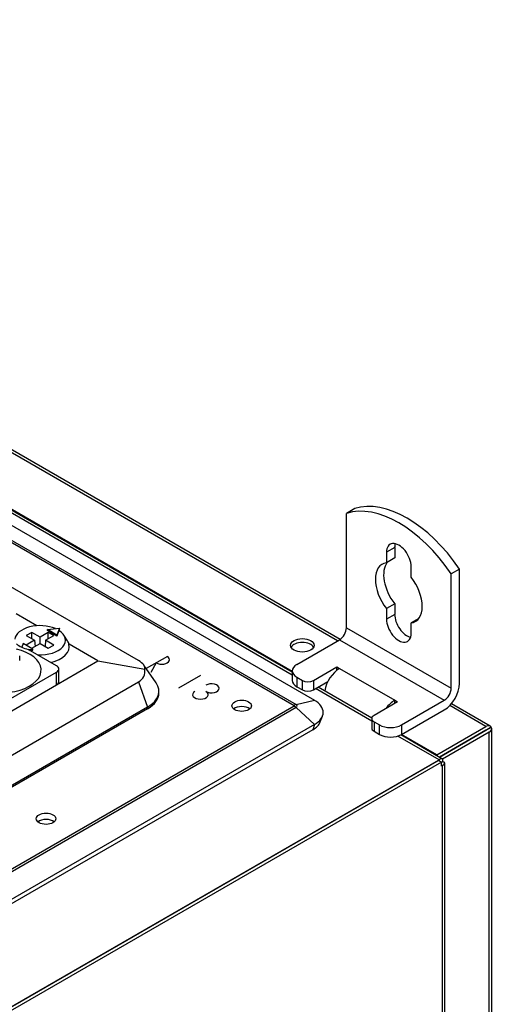
# Model space of a CAD drawing. Units: millimetres. Extents: x 0 to 7323, y -53 to 5111.
# Drawn here: x 4607 to 4728, y 2117 to 2370 of the extents above; entities that cross this region are included whole.
import ezdxf

# ---------------------------------------------------------------- set-up
doc = ezdxf.new("R2010")
doc.units = ezdxf.units.MM
doc.header["$LTSCALE"] = 25
for name, color, linetype in [('BOK_P', 7, 'Continuous'), ('Default', 7, 'Continuous'), ('GORA55', 7, 'Continuous'), ('PLECY55', 7, 'Continuous'), ('PRZEPUST__KABLOWY', 7, 'Continuous'), ('PRZEPUST_KABLOWY', 7, 'Continuous'), ('UCHWYT', 7, 'Continuous')]:
    doc.layers.add(name, color=color, linetype=linetype)

# ---------------------------------------------------------------- blocks, each defined once
blk = doc.blocks.new('SE2')
at = {"layer": 'BOK_P', "color": 7, "linetype": 'Continuous', "lineweight": 25}
for p, q in [((4714.62, 2179.71), (4534.1, 2075.48)), ((4715.47, 2179.22), (4534.95, 2075)), ((4715.47, 2179.22), (4714.62, 2179.71)), ((4715.47, 2179.22), (4715.69, 2179.34)), ((4715.47, 2178.24), (4715.47, 2179.22)), ((4715.69, 2178.36), (4715.47, 2178.49)), ((4716.33, 540.3), (4716.33, 2179.02)), ((4715.69, 2178.36), (4715.47, 2178.24)), ((4715.69, 539.17), (4715.69, 2178.36))]:
    blk.add_line(p, q, dxfattribs=at)
blk.add_ellipse((4714.13, 2178.45), major_axis=(-2.19, -0.63), ratio=0.292712, start_param=2.271779, end_param=3.842575, dxfattribs=at)
at = {"layer": 'GORA55', "color": 7, "linetype": 'Continuous', "lineweight": 25}
for p, q in [((4677.18, 2201.58), (4400.19, 2361.5)), ((4677.18, 2202.32), (4400.95, 2361.8)), ((4697.56, 2189.81), (4683.16, 2198.12)), ((4697.57, 2190.55), (4683.8, 2198.49)), ((4715.73, 2180.06), (4705.01, 2186.25)), ((4714.84, 2179.83), (4704.24, 2185.95)), ((4534.1, 2075.48), (4714.84, 2179.83)), ((4714.84, 2179.83), (4714.84, 2179.59)), ((4715.47, 2179.22), (4715.69, 2179.34))]:
    blk.add_line(p, q, dxfattribs=at)
blk.add_ellipse((4714.13, 2178.45), major_axis=(-1.64, -1.58), ratio=0.292712, start_param=2.44061, end_param=4.011407, dxfattribs=at)
at = {"layer": 'PLECY55', "color": 7, "linetype": 'Continuous', "lineweight": 25}
for p, q in [((4688.82, 2210.37), (4413.5, 2369.32)), ((4689.45, 2210.75), (4413.94, 2369.81)), ((4677.18, 2202.56), (4401.16, 2361.91)), ((4726.86, 2188.41), (4717.56, 2193.78)), ((4727.96, 2188.52), (4718, 2194.26)), ((4714.27, 2181.14), (4705.22, 2186.37)), ((4714.27, 2181.14), (4726.86, 2188.41)), ((4714.91, 2180.53), (4726.86, 2187.43)), ((4726.86, 2187.42), (4714.92, 2180.53)), ((4727.71, 2186.93), (4715.76, 2180.04)), ((4728.24, 2188.23), (4726.86, 2187.43)), ((4728.24, 2188.22), (4726.86, 2187.42)), ((4726.86, 2187.43), (4727.71, 2187.92)), ((4726.86, 2187.42), (4726.86, 2187.43)), ((4726.86, 2187.43), (4726.86, 2187.43)), ((4727.71, 549.37), (4727.71, 2186.93)), ((4728.35, 550.27), (4728.35, 2187.83)), ((4714.27, 2181.14), (4714.27, 2180.91))]:
    blk.add_line(p, q, dxfattribs=at)
blk.add_ellipse((4679.76, 2209.23), major_axis=(3, 0), ratio=0.57735, dxfattribs=at)
for centre, major_axis, ratio, start_param, end_param in [((4679.76, 2208.25), (3, 0), 0.57735, 0.286755, 2.854838), ((4726.86, 2186.61), (-1.1, -1.91), 0.57735, 2.828056, 3.926991), ((4726.15, 2187.02), (-0.999, -0.578), 0.001226, 2.356901, 3.927697), ((4726.15, 2187.02), (-1, -0.576), 0.001226, 2.355488, 3.926285), ((4726.15, 2187.02), (2.2, 1.27), 0.001226, -0.784692, -0.31283), ((4726.15, 2187.02), (2.2, 1.27), 0.001226, 0.31283, 0.784692), ((4726.15, 2187.83), (-2.2, 0), 0.57735, 2.356194, 3.455129)]:
    blk.add_ellipse(centre, major_axis=major_axis, ratio=ratio, start_param=start_param, end_param=end_param, dxfattribs=at)
at = {"layer": 'PRZEPUST__KABLOWY', "color": 7, "linetype": 'Continuous', "lineweight": 25}
for p, q in [((4637.71, 2205.32), (4482.85, 2294.72)), ((4611.66, 2214.25), (4606.33, 2217.33)), ((4610.34, 2212.57), (4608.93, 2211.75)), ((4608.93, 2211.75), (4611.05, 2210.53)), ((4610.34, 2210.93), (4610.34, 2212.57)), ((4612.46, 2211.34), (4610.34, 2212.57)), ((4614.58, 2212.57), (4612.46, 2211.34)), ((4612.46, 2209.71), (4612.46, 2211.34)), ((4613.88, 2210.53), (4616, 2211.75)), ((4614.34, 2213.28), (4617.41, 2213.63)), ((4616.81, 2211.85), (4614.34, 2213.28)), ((4614.34, 2213.04), (4614.34, 2213.28)), ((4616.81, 2211.61), (4614.34, 2213.04)), ((4616, 2211.75), (4614.58, 2212.57)), ((4614.58, 2210.93), (4614.58, 2212.57)), ((4617.41, 2213.63), (4616.81, 2211.85)), ((4617.3, 2213.04), (4616.81, 2211.61)), ((4616.81, 2211.61), (4616.81, 2211.85)), ((4617.41, 2212.97), (4617.41, 2213.63)), ((4619.49, 2210.41), (4618.56, 2211.84)), ((4608.11, 2209.69), (4607.8, 2208.76)), ((4610.59, 2208.26), (4608.11, 2209.69)), ((4611.05, 2210.53), (4608.93, 2209.3)), ((4608.93, 2209.3), (4610.34, 2208.48)), ((4610.34, 2208.48), (4612.46, 2209.71)), ((4611.05, 2210.53), (4611.19, 2208.97)), ((4612.46, 2209.71), (4614.58, 2208.48)), ((4613.88, 2210.53), (4613.74, 2208.97)), ((4616, 2209.3), (4613.88, 2210.53)), ((4614.58, 2208.48), (4616, 2209.3)), ((4627.31, 2205.22), (4619.89, 2209.5)), ((4607.24, 2205.32), (4607.24, 2206.54)), ((4616.71, 2203.99), (4609.44, 2208.19)), ((4609.52, 2208.14), (4610.59, 2208.26)), ((4609.88, 2207.93), (4610.59, 2208.01)), ((4610.59, 2208.01), (4610.59, 2208.26)), ((4616.71, 2199.09), (4627.31, 2205.22)), ((4627.31, 2205.22), (4639.32, 2203.13)), ((4642.25, 2199.61), (4639.09, 2204.15)), ((4568.62, 2174.6), (4616.71, 2202.36)), ((4616.71, 2199.09), (4616.71, 2202.36)), ((4617.29, 2199.91), (4617.29, 2203.18)), ((4562.75, 2156.57), (4637.71, 2199.85)), ((4568.62, 2171.33), (4616.71, 2199.09)), ((4637.71, 2199.85), (4640.04, 2193.38)), ((4642.97, 2197.05), (4642.97, 2197.46)), ((4640.04, 2193.38), (4565.09, 2150.1)), ((4640.04, 2192.97), (4565.09, 2149.7)), ((4640.04, 2192.97), (4640.04, 2193.38))]:
    blk.add_line(p, q, dxfattribs=at)
for centre, major_axis, ratio, start_param, end_param in [((4612.46, 2210.53), (6.51, 0), 0.57735, 0.919616, 3.070281), ((4612.46, 2210.53), (-6.51, 0), 0.57735, 1.480405, 3.875411), ((4612.46, 2212.16), (-7.51, 0), 0.57735, 0.628998, 1.156052), ((4612.46, 2208.89), (7.5, 0), 0.57735, -1.196915, 0.141897), ((4612.46, 2208.89), (7.5, 0), 0.57735, 0.141897, 0.35759), ((4602.74, 2202.87), (-10, 0), 0.57735, 0.903571, 4.338756), ((4615.29, 2203.18), (-2, 0), 0.57735, 2.356194, 3.926991), ((4633.62, 2204.38), (-5.73, 1.15), 0.389804, 3.093565, 3.998657), ((4633.62, 2203.63), (-5.54, 2.16), 0.70141, 2.628892, 3.533984), ((4615.29, 2199.91), (-2, 0), 0.57735, 2.356194, 3.141593), ((4632.97, 2197.46), (-10, 0), 0.57735, 2.356194, 3.522929), ((4632.97, 2197.05), (-10, 0), 0.57735, 2.356194, 3.141593)]:
    blk.add_ellipse(centre, major_axis=major_axis, ratio=ratio, start_param=start_param, end_param=end_param, dxfattribs=at)
at = {"layer": 'PRZEPUST_KABLOWY', "color": 7, "linetype": 'Continuous', "lineweight": 25}
for p, q in [((4386.74, 2366.09), (4682.88, 2195.12)), ((4381.53, 2364.78), (4677.67, 2193.81)), ((4382.04, 2364.99), (4678.17, 2194.02)), ((4645.12, 2206.37), (4639.72, 2203.25)), ((4642.29, 2204.74), (4640.87, 2202.29)), ((4653.6, 2201.47), (4647.95, 2198.21)), ((4677.67, 2193.62), (4563.97, 2127.97)), ((4678.17, 2194.02), (4682.88, 2195.12)), ((4678.17, 2193.24), (4564.47, 2127.6)), ((4678.17, 2193.24), (4682.88, 2188.91)), ((4684.37, 2189.59), (4684.93, 2191.09)), ((4682.88, 2188.91), (4569.17, 2123.26)), ((4682.88, 2188.91), (4682.47, 2187.58)), ((4682.47, 2187.58), (4568.77, 2121.93))]:
    blk.add_line(p, q, dxfattribs=at)
for centre, major_axis, start_param, end_param in [((4643.7, 2205.55), (-2, 0), 0.785398, 3.926991), ((4656.43, 2198.2), (-2, 0), 0.785398, 5.497787), ((4653.6, 2196.57), (-2, 0), -0.785398, 3.926991), ((4677.67, 2191.77), (1.25, 2.17), 0.496161, 0.785398), ((4677.5, 2193.71), (-0.236, 0), 2.356194, 3.926991), ((4677.67, 2191.58), (-1.25, 2.17), 5.20855, 5.497787), ((4677.5, 2193.63), (-0.949, 0), 2.356194, 3.926991), ((4677.5, 2192.01), (-7.6, 0), 2.356194, 3.926991), ((4664.21, 2192.08), (-2.5, 0), 3.742857, 5.681921), ((4677.5, 2190.45), (-7.03, 0), 2.356194, 2.929586), ((4614, 2163.1), (-2.5, 0), 3.742857, 5.681921)]:
    blk.add_ellipse(centre, major_axis=major_axis, ratio=0.57735, start_param=start_param, end_param=end_param, dxfattribs=at)
for centre in [(4664.21, 2193.71), (4614, 2164.73)]:
    blk.add_ellipse(centre, major_axis=(2.5, 0), ratio=0.57735, dxfattribs=at)
at = {"layer": 'UCHWYT', "color": 7, "linetype": 'Continuous', "lineweight": 25}
for p, q in [((4693.2, 2244.34), (4691.08, 2243.11)), ((4691.08, 2213.72), (4691.08, 2243.11)), ((4703.45, 2234.33), (4701.33, 2233.11)), ((4703.45, 2234.33), (4703.45, 2231.65)), ((4701.33, 2233.11), (4701.33, 2230.42)), ((4703.45, 2231.65), (4701.33, 2230.42)), ((4707.7, 2226.75), (4707.7, 2229.44)), ((4720.07, 2228.82), (4717.95, 2227.6)), ((4717.95, 2198.2), (4717.95, 2227.6)), ((4720.07, 2199.43), (4720.07, 2228.82)), ((4703.45, 2219.87), (4701.33, 2218.65)), ((4703.45, 2219.87), (4703.45, 2217.19)), ((4701.33, 2218.65), (4701.33, 2215.96)), ((4703.45, 2217.19), (4701.33, 2215.96)), ((4709.61, 2216.08), (4707.7, 2214.97)), ((4707.7, 2212.29), (4707.7, 2214.97)), ((4691.08, 2213.72), (4717.95, 2198.2)), ((4678.35, 2204.33), (4689.31, 2210.66)), ((4689.31, 2210.66), (4716.18, 2195.14)), ((4682.59, 2200.25), (4688.6, 2203.72)), ((4688.6, 2203.72), (4689.31, 2203.31)), ((4688.6, 2202.82), (4688.6, 2203.72)), ((4677.18, 2202.7), (4677.18, 2200.25)), ((4689.31, 2203.31), (4703.45, 2195.14)), ((4678.35, 2201.06), (4679.76, 2200.25)), ((4678.35, 2201.06), (4678.35, 2198.61)), ((4678.35, 2198.61), (4679.76, 2197.8)), ((4679.76, 2197.8), (4679.76, 2200.25)), ((4682.59, 2200.25), (4682.59, 2197.8)), ((4682.59, 2197.8), (4686.31, 2199.94)), ((4704.16, 2194.73), (4698.15, 2191.26)), ((4703.45, 2194.33), (4703.45, 2195.14)), ((4703.45, 2195.14), (4704.16, 2194.73)), ((4705.22, 2188.81), (4716.18, 2195.14)), ((4705.22, 2186.37), (4716.18, 2192.69)), ((4697.56, 2190.45), (4697.56, 2188)), ((4698.15, 2189.63), (4699.56, 2188.81)), ((4698.15, 2189.63), (4698.15, 2187.18)), ((4699.56, 2186.37), (4699.56, 2188.81)), ((4705.22, 2188.81), (4705.22, 2186.37)), ((4698.15, 2187.18), (4699.56, 2186.37))]:
    blk.add_line(p, q, dxfattribs=at)
for centre, major_axis, start_param, end_param in [((4706.63, 2216.56), (-15.51, 26.86), 4.838538, 6.157036), ((4704.51, 2215.34), (-15.51, 26.86), 4.838538, 6.157036), ((4704.51, 2231.27), (2.25, -3.9), 0.785398, 3.926991), ((4706.63, 2232.5), (2.25, -3.9), 3.632475, 3.926991), ((4704.51, 2222.7), (4.25, -7.36), 2.914102, 4.93988), ((4706.63, 2223.92), (4.25, -7.36), 3.369084, 4.93988), ((4704.51, 2222.7), (-4.25, 7.36), 2.914102, 4.93988), ((4706.63, 2215.35), (-2.25, 3.9), 0.785398, 2.65071), ((4704.51, 2214.13), (-2.25, 3.9), 0.785398, 3.926991), ((4689.31, 2212.7), (-1.25, -2.17), 0.785398, 2.356194), ((4681.18, 2202.7), (4, 0), 2.356194, 3.926991), ((4689.31, 2198.82), (2.75, 4.76), 0.785398, 2.154814), ((4681.18, 2200.25), (4, 0), 3.141593, 3.926991), ((4681.18, 2201.06), (-2, 0), 0.785398, 2.356194), ((4716.18, 2197.18), (-2.75, -4.76), 0.785398, 2.356194), ((4681.18, 2198.61), (2, 0), 3.926991, 5.497787), ((4716.18, 2197.18), (-1.25, -2.17), 0.785398, 2.356194), ((4703.45, 2190.65), (2.75, 4.76), 0.785398, 1.397953), ((4699.56, 2190.45), (2, 0), 2.356194, 3.926991), ((4702.39, 2190.45), (-4, 0), 0.785398, 2.356194), ((4699.56, 2188), (2, 0), 3.141593, 3.926991), ((4702.39, 2188), (4, 0), 3.926991, 5.497787)]:
    blk.add_ellipse(centre, major_axis=major_axis, ratio=0.57735, start_param=start_param, end_param=end_param, dxfattribs=at)

msp = doc.modelspace()

# ---------------------------------------------------------------- block references
at = {"layer": 'Default'}
msp.add_blockref('SE2', (0, 0), dxfattribs=at)

doc.saveas('drawing.dxf')
